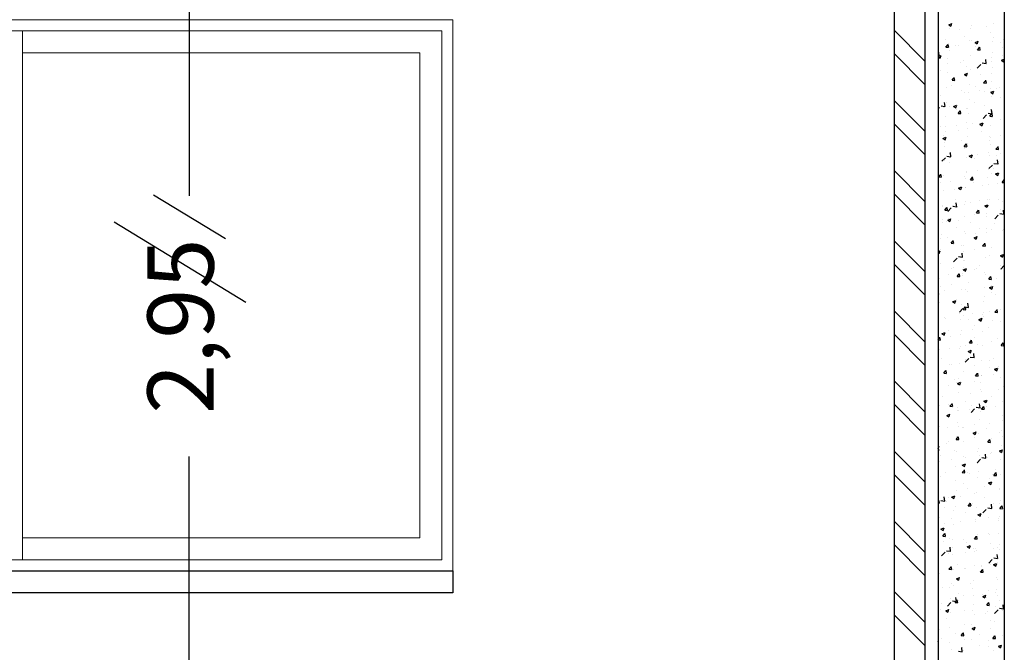
# Model space of a CAD drawing. Units: millimetres. Extents: x 822 to 3459, y 951 to 3162.
# Drawn here: x 3029 to 3031, y 1845 to 1846 of the extents above; entities that cross this region are included whole.
import ezdxf

# ---------------------------------------------------------------- set-up
doc = ezdxf.new("R2010")
doc.units = ezdxf.units.MM
for name, color, linetype in [('Dim-A-', 232, 'Continuous'), ('HATCH-A-', 8, 'Continuous'), ('Midmak B-A-', 213, 'Continuous'), ('Parapet-A-', 32, 'Continuous'), ('Wall - Ex-A-', 5, 'Continuous'), ('Wall - In-A-', 6, 'Continuous'), ('Window-A-', 161, 'Continuous')]:
    doc.layers.add(name, color=color, linetype=linetype)

msp = doc.modelspace()

# ---------------------------------------------------------------- linework, layer by layer
at = {"layer": 'Dim-A-'}
for p, q in [((3029.0029, 1846.9453), (3029.0029, 1845.766)), ((3029.0029, 1843.9953), (3029.0029, 1845.1747))]:
    msp.add_line(p, q, dxfattribs=at)
at = {"layer": 'HATCH-A-', "linetype": 'Continuous'}
for p, q in [((3030.7244, 1846.1542), (3030.7314, 1846.1568)), ((3030.7244, 1846.1542), (3030.7294, 1846.1508)), ((3030.7297, 1846.1508), (3030.7317, 1846.1569)), ((3030.7764, 1846.1517), (3030.7764, 1846.1517)), ((3030.8111, 1846.1509), (3030.8111, 1846.1509)), ((3030.8269, 1846.1581), (3030.8269, 1846.1581)), ((3030.6004, 1846.1416), (3030.6704, 1846.0716)), ((3030.7251, 1846.1447), (3030.7251, 1846.1447)), ((3030.7482, 1846.1426), (3030.7482, 1846.1426)), ((3030.7733, 1846.1459), (3030.7733, 1846.1459)), ((3030.8186, 1846.1367), (3030.8186, 1846.1367)), ((3030.7019, 1846.1167), (3030.7019, 1846.1167)), ((3030.7177, 1846.1216), (3030.7177, 1846.1216)), ((3030.718, 1846.1036), (3030.7229, 1846.1093)), ((3030.7243, 1846.1034), (3030.7231, 1846.1097)), ((3030.7239, 1846.1114), (3030.7239, 1846.1114)), ((3030.7388, 1846.1082), (3030.7388, 1846.1082)), ((3030.747, 1846.1065), (3030.747, 1846.1065)), ((3030.7603, 1846.1267), (3030.7603, 1846.1267)), ((3030.7711, 1846.1193), (3030.7711, 1846.1193)), ((3030.7752, 1846.1184), (3030.7752, 1846.1184)), ((3030.7841, 1846.1139), (3030.7911, 1846.1166)), ((3030.7841, 1846.1139), (3030.7891, 1846.1105)), ((3030.7848, 1846.1114), (3030.7848, 1846.1114)), ((3030.7894, 1846.1106), (3030.7914, 1846.1166)), ((3030.7922, 1846.1059), (3030.7922, 1846.1059)), ((3030.8245, 1846.1171), (3030.8245, 1846.1171)), ((3030.8257, 1846.1248), (3030.8257, 1846.1248)), ((3030.8425, 1846.1147), (3030.8425, 1846.1147)), ((3030.848, 1846.1198), (3030.848, 1846.1198)), ((3030.6004, 1846.0886), (3030.6704, 1846.0186)), ((3030.7004, 1846.0818), (3030.7071, 1846.0843)), ((3030.7004, 1846.0832), (3030.7027, 1846.0828)), ((3030.7028, 1846.0826), (3030.7017, 1846.0921)), ((3030.7054, 1846.0783), (3030.7074, 1846.0844)), ((3030.718, 1846.1036), (3030.724, 1846.1031)), ((3030.7219, 1846.1032), (3030.7219, 1846.1032)), ((3030.7259, 1846.0947), (3030.7259, 1846.0947)), ((3030.774, 1846.0851), (3030.774, 1846.0851)), ((3030.7842, 1846.1047), (3030.7842, 1846.1047)), ((3030.7898, 1846.0973), (3030.7946, 1846.1031)), ((3030.7898, 1846.0973), (3030.7957, 1846.0968)), ((3030.796, 1846.0971), (3030.7948, 1846.1034)), ((3030.8245, 1846.0915), (3030.8245, 1846.0915)), ((3030.8456, 1846.1036), (3030.8456, 1846.1036)), ((3030.8467, 1846.0836), (3030.8467, 1846.0836)), ((3030.7004, 1846.0814), (3030.7051, 1846.0783)), ((3030.7206, 1846.067), (3030.7206, 1846.067)), ((3030.7227, 1846.0781), (3030.7227, 1846.0781)), ((3030.7512, 1846.0685), (3030.7512, 1846.0685)), ((3030.7585, 1846.072), (3030.7585, 1846.072)), ((3030.7892, 1846.0558), (3030.797, 1846.0639)), ((3030.8005, 1846.0676), (3030.8094, 1846.0663)), ((3030.8046, 1846.0662), (3030.8046, 1846.0662)), ((3030.8096, 1846.066), (3030.8085, 1846.0755)), ((3030.8217, 1846.0803), (3030.8217, 1846.0803)), ((3030.8224, 1846.0697), (3030.8224, 1846.0697)), ((3030.8438, 1846.0736), (3030.8504, 1846.0762)), ((3030.8438, 1846.0736), (3030.8488, 1846.0703)), ((3030.8491, 1846.0703), (3030.8504, 1846.0743)), ((3030.7058, 1846.0497), (3030.7058, 1846.0497)), ((3030.7214, 1846.0448), (3030.7214, 1846.0448)), ((3030.7598, 1846.0414), (3030.7668, 1846.0441)), ((3030.7598, 1846.0414), (3030.7647, 1846.038)), ((3030.7641, 1846.0597), (3030.7641, 1846.0597)), ((3030.765, 1846.0381), (3030.7671, 1846.0441)), ((3030.7728, 1846.0518), (3030.7728, 1846.0518)), ((3030.7954, 1846.0409), (3030.7954, 1846.0409)), ((3030.8204, 1846.0442), (3030.8204, 1846.0442)), ((3030.8233, 1846.0582), (3030.8233, 1846.0582)), ((3030.7317, 1846.0174), (3030.7317, 1846.0174)), ((3030.7319, 1846.0284), (3030.7367, 1846.0341)), ((3030.7319, 1846.0284), (3030.7379, 1846.0278)), ((3030.7322, 1846.0326), (3030.7322, 1846.0326)), ((3030.7381, 1846.0282), (3030.737, 1846.0345)), ((3030.7716, 1846.0185), (3030.7716, 1846.0185)), ((3030.8036, 1846.0221), (3030.8085, 1846.0278)), ((3030.8036, 1846.0221), (3030.8096, 1846.0216)), ((3030.8099, 1846.0219), (3030.8087, 1846.0282)), ((3030.8221, 1846.0249), (3030.8221, 1846.0249)), ((3030.7202, 1846.0115), (3030.7202, 1846.0115)), ((3030.7528, 1846.004), (3030.7528, 1846.004)), ((3030.76, 1846), (3030.76, 1846)), ((3030.7691, 1846.0014), (3030.7691, 1846.0014)), ((3030.7851, 1846.0151), (3030.7851, 1846.0151)), ((3030.7941, 1846.0047), (3030.7941, 1846.0047)), ((3030.8062, 1846.0017), (3030.8062, 1846.0017)), ((3030.8183, 1846.0101), (3030.8183, 1846.0101)), ((3030.8195, 1846.0011), (3030.8265, 1846.0038)), ((3030.8195, 1846.0011), (3030.8244, 1845.9978)), ((3030.8247, 1845.9978), (3030.8268, 1846.0038)), ((3030.832, 1846.0097), (3030.832, 1846.0097)), ((3030.8385, 1846.0129), (3030.8385, 1846.0129)), ((3030.6004, 1845.9825), (3030.6704, 1845.9125)), ((3030.7016, 1845.99), (3030.7016, 1845.99)), ((3030.7059, 1845.9931), (3030.7059, 1845.9931)), ((3030.7161, 1845.9686), (3030.715, 1845.9781)), ((3030.719, 1845.9782), (3030.719, 1845.9782)), ((3030.7354, 1845.9689), (3030.7424, 1845.9716)), ((3030.7407, 1845.9655), (3030.7427, 1845.9716)), ((3030.7704, 1845.9853), (3030.7704, 1845.9853)), ((3030.7839, 1845.9781), (3030.7839, 1845.9781)), ((3030.8209, 1845.9917), (3030.8209, 1845.9917)), ((3030.8422, 1845.9881), (3030.8422, 1845.9881)), ((3030.7004, 1845.9632), (3030.7035, 1845.9665)), ((3030.707, 1845.9702), (3030.7159, 1845.9688)), ((3030.7118, 1845.9666), (3030.7118, 1845.9666)), ((3030.7256, 1845.9681), (3030.7256, 1845.9681)), ((3030.7354, 1845.9689), (3030.7404, 1845.9655)), ((3030.7428, 1845.962), (3030.7428, 1845.962)), ((3030.7458, 1845.9531), (3030.7506, 1845.9589)), ((3030.7458, 1845.9531), (3030.7518, 1845.9526)), ((3030.752, 1845.953), (3030.7509, 1845.9592)), ((3030.7652, 1845.9643), (3030.7652, 1845.9643)), ((3030.7678, 1845.9653), (3030.7678, 1845.9653)), ((3030.7691, 1845.952), (3030.7691, 1845.952)), ((3030.8025, 1845.9418), (3030.8103, 1845.9499)), ((3030.8057, 1845.9703), (3030.8057, 1845.9703)), ((3030.8138, 1845.9537), (3030.8227, 1845.9523)), ((3030.8175, 1845.9469), (3030.8223, 1845.9526)), ((3030.8186, 1845.9621), (3030.8186, 1845.9621)), ((3030.8197, 1845.9584), (3030.8197, 1845.9584)), ((3030.8228, 1845.9521), (3030.8217, 1845.9616)), ((3030.8237, 1845.9467), (3030.8226, 1845.953)), ((3030.6004, 1845.9295), (3030.6704, 1845.8595)), ((3030.7178, 1845.9449), (3030.7178, 1845.9449)), ((3030.7638, 1845.9331), (3030.7638, 1845.9331)), ((3030.7794, 1845.9308), (3030.7794, 1845.9308)), ((3030.7951, 1845.9286), (3030.8021, 1845.9313)), ((3030.7951, 1845.9286), (3030.8001, 1845.9252)), ((3030.8004, 1845.9253), (3030.8024, 1845.9313)), ((3030.8175, 1845.9469), (3030.8235, 1845.9463)), ((3030.8221, 1845.9431), (3030.8221, 1845.9431)), ((3030.8425, 1845.9391), (3030.8425, 1845.9391)), ((3030.7055, 1845.9231), (3030.7055, 1845.9231)), ((3030.7164, 1845.9226), (3030.7164, 1845.9226)), ((3030.7166, 1845.9116), (3030.7166, 1845.9116)), ((3030.7415, 1845.9258), (3030.7415, 1845.9258)), ((3030.7457, 1845.9132), (3030.7457, 1845.9132)), ((3030.7679, 1845.9187), (3030.7679, 1845.9187)), ((3030.7991, 1845.911), (3030.7991, 1845.911)), ((3030.8184, 1845.9251), (3030.8184, 1845.9251)), ((3030.7111, 1845.8964), (3030.7181, 1845.899)), ((3030.7111, 1845.8964), (3030.7161, 1845.893)), ((3030.7134, 1845.902), (3030.7134, 1845.902)), ((3030.7152, 1845.8864), (3030.7152, 1845.8864)), ((3030.7164, 1845.893), (3030.7184, 1845.8991)), ((3030.753, 1845.8914), (3030.753, 1845.8914)), ((3030.7597, 1845.8779), (3030.7645, 1845.8837)), ((3030.7659, 1845.8778), (3030.7647, 1845.884)), ((3030.7667, 1845.8854), (3030.7667, 1845.8854)), ((3030.7668, 1845.8998), (3030.7668, 1845.8998)), ((3030.8162, 1845.8997), (3030.8162, 1845.8997)), ((3030.8172, 1845.8918), (3030.8172, 1845.8918)), ((3030.818, 1845.8834), (3030.818, 1845.8834)), ((3030.8202, 1845.8975), (3030.8202, 1845.8975)), ((3030.8412, 1845.903), (3030.8412, 1845.903)), ((3030.7013, 1845.8634), (3030.7013, 1845.8634)), ((3030.7154, 1845.8783), (3030.7154, 1845.8783)), ((3030.7258, 1845.8624), (3030.7258, 1845.8624)), ((3030.7294, 1845.8547), (3030.7283, 1845.8642)), ((3030.7597, 1845.8779), (3030.7656, 1845.8774)), ((3030.7597, 1845.8734), (3030.7597, 1845.8734)), ((3030.7792, 1845.8601), (3030.7792, 1845.8601)), ((3030.7899, 1845.8603), (3030.7899, 1845.8603)), ((3030.8149, 1845.8636), (3030.8149, 1845.8636)), ((3030.8314, 1845.8717), (3030.8362, 1845.8774)), ((3030.8314, 1845.8716), (3030.8374, 1845.8711)), ((3030.8376, 1845.8715), (3030.8365, 1845.8777)), ((3030.8419, 1845.8615), (3030.8419, 1845.8615)), ((3030.709, 1845.8444), (3030.7168, 1845.8525)), ((3030.7141, 1845.8451), (3030.7141, 1845.8451)), ((3030.7203, 1845.8563), (3030.7292, 1845.8549)), ((3030.7253, 1845.8415), (3030.7253, 1845.8415)), ((3030.7267, 1845.852), (3030.7267, 1845.852)), ((3030.7655, 1845.8521), (3030.7655, 1845.8521)), ((3030.7708, 1845.8561), (3030.7778, 1845.8588)), ((3030.7708, 1845.8561), (3030.7758, 1845.8527)), ((3030.7761, 1845.8528), (3030.7781, 1845.8588)), ((3030.7836, 1845.8515), (3030.7836, 1845.8515)), ((3030.816, 1845.8585), (3030.816, 1845.8585)), ((3030.827, 1845.8397), (3030.8359, 1845.8383)), ((3030.8326, 1845.8579), (3030.8326, 1845.8579)), ((3030.8361, 1845.8381), (3030.835, 1845.8476)), ((3030.6004, 1845.8234), (3030.6704, 1845.7534)), ((3030.7636, 1845.8208), (3030.7636, 1845.8208)), ((3030.7643, 1845.8188), (3030.7643, 1845.8188)), ((3030.7886, 1845.8241), (3030.7886, 1845.8241)), ((3030.8148, 1845.8252), (3030.8148, 1845.8252)), ((3030.8157, 1845.8279), (3030.8235, 1845.836)), ((3030.8218, 1845.8165), (3030.8218, 1845.8165)), ((3030.8265, 1845.8291), (3030.8265, 1845.8291)), ((3030.8305, 1845.8158), (3030.8375, 1845.8185)), ((3030.8305, 1845.8158), (3030.8355, 1845.8125)), ((3030.8358, 1845.8125), (3030.8378, 1845.8185)), ((3030.7004, 1845.8125), (3030.7004, 1845.8125)), ((3030.7018, 1845.809), (3030.7066, 1845.8147)), ((3030.7018, 1845.809), (3030.7078, 1845.8085)), ((3030.7052, 1845.7964), (3030.7052, 1845.7964)), ((3030.7064, 1845.8113), (3030.7064, 1845.8113)), ((3030.708, 1845.8088), (3030.7069, 1845.8151)), ((3030.7129, 1845.8118), (3030.7129, 1845.8118)), ((3030.7274, 1845.7979), (3030.7274, 1845.7979)), ((3030.7597, 1845.809), (3030.7597, 1845.809)), ((3030.7635, 1845.8065), (3030.7635, 1845.8065)), ((3030.7735, 1845.8027), (3030.7784, 1845.8085)), ((3030.7735, 1845.8027), (3030.7795, 1845.8022)), ((3030.7798, 1845.8025), (3030.7786, 1845.8088)), ((3030.7808, 1845.7956), (3030.7808, 1845.7956)), ((3030.8131, 1845.8068), (3030.8131, 1845.8068)), ((3030.8342, 1845.7933), (3030.8342, 1845.7933)), ((3030.8453, 1845.7964), (3030.8501, 1845.8022)), ((3030.8453, 1845.7964), (3030.8504, 1845.796)), ((3030.8504, 1845.8022), (3030.8503, 1845.8025)), ((3030.7117, 1845.7785), (3030.7117, 1845.7785)), ((3030.7373, 1845.7814), (3030.7373, 1845.7814)), ((3030.7465, 1845.7836), (3030.7535, 1845.7863)), ((3030.7465, 1845.7836), (3030.7514, 1845.7802)), ((3030.7517, 1845.7802), (3030.7538, 1845.7863)), ((3030.7623, 1845.7847), (3030.7623, 1845.7847)), ((3030.7631, 1845.7855), (3030.7631, 1845.7855)), ((3030.8002, 1845.7897), (3030.8002, 1845.7897)), ((3030.8136, 1845.7919), (3030.8136, 1845.7919)), ((3030.6004, 1845.7704), (3030.6704, 1845.7004)), ((3030.7398, 1845.7582), (3030.7398, 1845.7582)), ((3030.7426, 1845.7407), (3030.7415, 1845.7502)), ((3030.7618, 1845.7522), (3030.7618, 1845.7522)), ((3030.7739, 1845.7502), (3030.7739, 1845.7502)), ((3030.7932, 1845.7559), (3030.7932, 1845.7559)), ((3030.8124, 1845.7586), (3030.8124, 1845.7586)), ((3030.8177, 1845.7568), (3030.8177, 1845.7568)), ((3030.837, 1845.7585), (3030.837, 1845.7585)), ((3030.8466, 1845.7537), (3030.8466, 1845.7537)), ((3030.701, 1845.7368), (3030.701, 1845.7368)), ((3030.7105, 1845.7452), (3030.7105, 1845.7452)), ((3030.711, 1845.7419), (3030.711, 1845.7419)), ((3030.7157, 1845.7338), (3030.7205, 1845.7395)), ((3030.7157, 1845.7338), (3030.7217, 1845.7332)), ((3030.7219, 1845.7336), (3030.7208, 1845.7399)), ((3030.7223, 1845.7305), (3030.7301, 1845.7386)), ((3030.7336, 1845.7423), (3030.7424, 1845.7409)), ((3030.736, 1845.7452), (3030.736, 1845.7452)), ((3030.7594, 1845.7468), (3030.7594, 1845.7468)), ((3030.7874, 1845.7275), (3030.7922, 1845.7332)), ((3030.7874, 1845.7275), (3030.7934, 1845.727)), ((3030.7936, 1845.7273), (3030.7925, 1845.7336)), ((3030.8062, 1845.7433), (3030.8132, 1845.746)), ((3030.8062, 1845.7433), (3030.8111, 1845.74)), ((3030.8114, 1845.74), (3030.8135, 1845.746)), ((3030.8416, 1845.7348), (3030.8416, 1845.7348)), ((3030.8493, 1845.7242), (3030.8482, 1845.7336)), ((3030.7093, 1845.7119), (3030.7093, 1845.7119)), ((3030.7097, 1845.7058), (3030.7097, 1845.7058)), ((3030.7204, 1845.7071), (3030.7204, 1845.7071)), ((3030.7221, 1845.7111), (3030.7291, 1845.7138)), ((3030.7221, 1845.7111), (3030.7271, 1845.7077)), ((3030.725, 1845.7148), (3030.725, 1845.7148)), ((3030.7274, 1845.7077), (3030.7294, 1845.7138)), ((3030.7476, 1845.7108), (3030.7476, 1845.7108)), ((3030.7606, 1845.7189), (3030.7606, 1845.7189)), ((3030.7738, 1845.7048), (3030.7738, 1845.7048)), ((3030.7833, 1845.7248), (3030.7833, 1845.7248)), ((3030.8107, 1845.7191), (3030.8107, 1845.7191)), ((3030.8111, 1845.7253), (3030.8111, 1845.7253)), ((3030.829, 1845.7139), (3030.8368, 1845.722)), ((3030.8358, 1845.7224), (3030.8358, 1845.7224)), ((3030.8403, 1845.7257), (3030.8492, 1845.7244)), ((3030.7415, 1845.6937), (3030.7415, 1845.6937)), ((3030.7594, 1845.6857), (3030.7594, 1845.6857)), ((3030.7948, 1845.6914), (3030.7948, 1845.6914)), ((3030.8095, 1845.683), (3030.8095, 1845.683)), ((3030.8099, 1845.6921), (3030.8099, 1845.6921)), ((3030.8215, 1845.6898), (3030.8215, 1845.6898)), ((3030.8271, 1845.7026), (3030.8271, 1845.7026)), ((3030.8473, 1845.6879), (3030.8473, 1845.6879)), ((3030.8482, 1845.6892), (3030.8482, 1845.6892)), ((3030.6004, 1845.6643), (3030.6704, 1845.5943)), ((3030.7049, 1845.6698), (3030.7049, 1845.6698)), ((3030.7081, 1845.6786), (3030.7081, 1845.6786)), ((3030.7213, 1845.6713), (3030.7213, 1845.6713)), ((3030.7296, 1845.6585), (3030.7344, 1845.6643)), ((3030.7358, 1845.6584), (3030.7346, 1845.6646)), ((3030.7632, 1845.6798), (3030.7632, 1845.6798)), ((3030.7818, 1845.6708), (3030.7888, 1845.6735)), ((3030.7818, 1845.6708), (3030.7868, 1845.6674)), ((3030.7844, 1845.6797), (3030.7844, 1845.6797)), ((3030.7871, 1845.6675), (3030.7891, 1845.6735)), ((3030.7004, 1845.6395), (3030.7048, 1845.6412)), ((3030.7004, 1845.6368), (3030.7028, 1845.6352)), ((3030.7005, 1845.6563), (3030.7005, 1845.6563)), ((3030.7031, 1845.6352), (3030.7051, 1845.6413)), ((3030.7069, 1845.6453), (3030.7069, 1845.6453)), ((3030.7296, 1845.6585), (3030.7355, 1845.658)), ((3030.7539, 1845.654), (3030.7539, 1845.654)), ((3030.7581, 1845.6402), (3030.7581, 1845.6402)), ((3030.7582, 1845.6524), (3030.7582, 1845.6524)), ((3030.7831, 1845.6435), (3030.7831, 1845.6435)), ((3030.8013, 1845.6523), (3030.8061, 1845.658)), ((3030.8013, 1845.6523), (3030.8073, 1845.6517)), ((3030.8075, 1845.6521), (3030.8064, 1845.6584)), ((3030.8072, 1845.6518), (3030.8072, 1845.6518)), ((3030.8087, 1845.6588), (3030.8087, 1845.6588)), ((3030.821, 1845.6485), (3030.821, 1845.6485)), ((3030.7355, 1845.6165), (3030.7433, 1845.6246)), ((3030.7468, 1845.6283), (3030.7557, 1845.627)), ((3030.7559, 1845.6267), (3030.7548, 1845.6362)), ((3030.757, 1845.6191), (3030.757, 1845.6191)), ((3030.7591, 1845.6202), (3030.7591, 1845.6202)), ((3030.8075, 1845.6255), (3030.8075, 1845.6255)), ((3030.8174, 1845.6302), (3030.8174, 1845.6302)), ((3030.8415, 1845.6305), (3030.8485, 1845.6332)), ((3030.8415, 1845.6305), (3030.8465, 1845.6272)), ((3030.8468, 1845.6272), (3030.8488, 1845.6333)), ((3030.6004, 1845.6113), (3030.6704, 1845.5413)), ((3030.7008, 1845.6102), (3030.7008, 1845.6102)), ((3030.7056, 1845.612), (3030.7056, 1845.612)), ((3030.7318, 1845.6008), (3030.7318, 1845.6008)), ((3030.7344, 1845.6029), (3030.7344, 1845.6029)), ((3030.7568, 1845.6041), (3030.7568, 1845.6041)), ((3030.7575, 1845.5983), (3030.7645, 1845.601)), ((3030.7575, 1845.5983), (3030.7625, 1845.5949)), ((3030.7628, 1845.595), (3030.7648, 1845.601)), ((3030.783, 1845.5982), (3030.783, 1845.5982)), ((3030.7878, 1845.6007), (3030.7878, 1845.6007)), ((3030.7947, 1845.6091), (3030.7947, 1845.6091)), ((3030.8063, 1845.5922), (3030.8063, 1845.5922)), ((3030.8412, 1845.5984), (3030.8412, 1845.5984)), ((3030.8414, 1845.6082), (3030.8414, 1845.6082)), ((3030.8422, 1845.5999), (3030.85, 1845.6081)), ((3030.7021, 1845.5917), (3030.7021, 1845.5917)), ((3030.7044, 1845.5787), (3030.7044, 1845.5787)), ((3030.7247, 1845.5882), (3030.7247, 1845.5882)), ((3030.7434, 1845.5833), (3030.7483, 1845.5891)), ((3030.7434, 1845.5833), (3030.7494, 1845.5828)), ((3030.7497, 1845.5832), (3030.7485, 1845.5894)), ((3030.7555, 1845.5895), (3030.7555, 1845.5895)), ((3030.7558, 1845.5858), (3030.7558, 1845.5858)), ((3030.8089, 1845.5872), (3030.8089, 1845.5872)), ((3030.8152, 1845.5771), (3030.82, 1845.5828)), ((3030.8152, 1845.577), (3030.8211, 1845.5765)), ((3030.8214, 1845.5769), (3030.8202, 1845.5831)), ((3030.8316, 1845.5779), (3030.8316, 1845.5779)), ((3030.7055, 1845.5613), (3030.7055, 1845.5613)), ((3030.7145, 1845.5521), (3030.7145, 1845.5521)), ((3030.7305, 1845.5646), (3030.7305, 1845.5646)), ((3030.7545, 1845.5525), (3030.7545, 1845.5525)), ((3030.7629, 1845.5532), (3030.7629, 1845.5532)), ((3030.7679, 1845.5498), (3030.7679, 1845.5498)), ((3030.7684, 1845.5696), (3030.7684, 1845.5696)), ((3030.8051, 1845.5589), (3030.8051, 1845.5589)), ((3030.8172, 1845.558), (3030.8242, 1845.5607)), ((3030.8172, 1845.558), (3030.8222, 1845.5547)), ((3030.8212, 1845.5632), (3030.8212, 1845.5632)), ((3030.8213, 1845.5476), (3030.8213, 1845.5476)), ((3030.8225, 1845.5547), (3030.8245, 1845.5607)), ((3030.7032, 1845.5455), (3030.7032, 1845.5455)), ((3030.7042, 1845.5252), (3030.7042, 1845.5252)), ((3030.7046, 1845.5432), (3030.7046, 1845.5432)), ((3030.7332, 1845.5258), (3030.7402, 1845.5285)), ((3030.7332, 1845.5258), (3030.7381, 1845.5224)), ((3030.7384, 1845.5224), (3030.7405, 1845.5285)), ((3030.7421, 1845.5302), (3030.7421, 1845.5302)), ((3030.8038, 1845.5256), (3030.8038, 1845.5256)), ((3030.8053, 1845.5385), (3030.8053, 1845.5385)), ((3030.8303, 1845.5418), (3030.8303, 1845.5418)), ((3030.6004, 1845.5052), (3030.6704, 1845.4352)), ((3030.702, 1845.5122), (3030.702, 1845.5122)), ((3030.7488, 1845.5025), (3030.7566, 1845.5106)), ((3030.7533, 1845.5192), (3030.7533, 1845.5192)), ((3030.7573, 1845.5081), (3030.7621, 1845.5139)), ((3030.7573, 1845.5081), (3030.7633, 1845.5076)), ((3030.7601, 1845.5144), (3030.769, 1845.513)), ((3030.7635, 1845.5079), (3030.7624, 1845.5142)), ((3030.7691, 1845.5128), (3030.768, 1845.5223)), ((3030.8171, 1845.5035), (3030.8171, 1845.5035)), ((3030.829, 1845.5018), (3030.8339, 1845.5076)), ((3030.8353, 1845.5017), (3030.8341, 1845.5079)), ((3030.8419, 1845.5073), (3030.8419, 1845.5073)), ((3030.7005, 1845.4835), (3030.7005, 1845.4835)), ((3030.7158, 1845.4907), (3030.7158, 1845.4907)), ((3030.7161, 1845.4875), (3030.7161, 1845.4875)), ((3030.7484, 1845.4987), (3030.7484, 1845.4987)), ((3030.7521, 1845.4859), (3030.7521, 1845.4859)), ((3030.7588, 1845.4935), (3030.7588, 1845.4935)), ((3030.7695, 1845.4853), (3030.7695, 1845.4853)), ((3030.779, 1845.499), (3030.779, 1845.499)), ((3030.7929, 1845.4855), (3030.7999, 1845.4882)), ((3030.7929, 1845.4855), (3030.7978, 1845.4821)), ((3030.7981, 1845.4822), (3030.8002, 1845.4882)), ((3030.8018, 1845.4965), (3030.8018, 1845.4965)), ((3030.8026, 1845.4923), (3030.8026, 1845.4923)), ((3030.804, 1845.5023), (3030.804, 1845.5023)), ((3030.8229, 1845.483), (3030.8229, 1845.483)), ((3030.829, 1845.5018), (3030.835, 1845.5013)), ((3030.8411, 1845.4816), (3030.8411, 1845.4816)), ((3030.7008, 1845.4789), (3030.7008, 1845.4789)), ((3030.7244, 1845.4616), (3030.7244, 1845.4616)), ((3030.7526, 1845.4596), (3030.7526, 1845.4596)), ((3030.7777, 1845.4629), (3030.7777, 1845.4629)), ((3030.7827, 1845.4716), (3030.7827, 1845.4716)), ((3030.8014, 1845.459), (3030.8014, 1845.459)), ((3030.8156, 1845.4679), (3030.8156, 1845.4679)), ((3030.6004, 1845.4522), (3030.6704, 1845.3822)), ((3030.7004, 1845.4403), (3030.7043, 1845.4449)), ((3030.7004, 1845.4391), (3030.7054, 1845.4386)), ((3030.7057, 1845.439), (3030.7045, 1845.4453)), ((3030.7088, 1845.4533), (3030.7158, 1845.4559)), ((3030.7088, 1845.4533), (3030.7138, 1845.4499)), ((3030.7141, 1845.4499), (3030.7161, 1845.456)), ((3030.7285, 1845.4479), (3030.7285, 1845.4479)), ((3030.7509, 1845.4526), (3030.7509, 1845.4526)), ((3030.7712, 1845.4329), (3030.776, 1845.4386)), ((3030.7774, 1845.4327), (3030.7763, 1845.439)), ((3030.7819, 1845.4456), (3030.7819, 1845.4456)), ((3030.8209, 1845.4366), (3030.8209, 1845.4366)), ((3030.8353, 1845.4434), (3030.8353, 1845.4434)), ((3030.7043, 1845.4166), (3030.7043, 1845.4166)), ((3030.7263, 1845.4202), (3030.7263, 1845.4202)), ((3030.7497, 1845.4193), (3030.7497, 1845.4193)), ((3030.7514, 1845.4235), (3030.7514, 1845.4235)), ((3030.7626, 1845.4266), (3030.7626, 1845.4266)), ((3030.7685, 1845.413), (3030.7755, 1845.4157)), ((3030.7712, 1845.4329), (3030.7772, 1845.4324)), ((3030.7738, 1845.4097), (3030.7758, 1845.4157)), ((3030.7892, 1845.4284), (3030.7892, 1845.4284)), ((3030.8002, 1845.4257), (3030.8002, 1845.4257)), ((3030.8429, 1845.4266), (3030.8477, 1845.4324)), ((3030.8429, 1845.4266), (3030.8489, 1845.4261)), ((3030.8491, 1845.4264), (3030.848, 1845.4327)), ((3030.709, 1845.3968), (3030.709, 1845.3968)), ((3030.762, 1845.3886), (3030.7698, 1845.3967)), ((3030.7624, 1845.3945), (3030.7624, 1845.3945)), ((3030.7685, 1845.413), (3030.7735, 1845.4096)), ((3030.7733, 1845.4004), (3030.7822, 1845.399)), ((3030.7824, 1845.3988), (3030.7813, 1845.4083)), ((3030.799, 1845.3925), (3030.799, 1845.3925)), ((3030.8158, 1845.3923), (3030.8158, 1845.3923)), ((3030.8261, 1845.3973), (3030.8261, 1845.3973)), ((3030.7133, 1845.3639), (3030.7182, 1845.3697)), ((3030.7196, 1845.3638), (3030.7184, 1845.37)), ((3030.7251, 1845.384), (3030.7251, 1845.384)), ((3030.7301, 1845.3834), (3030.7301, 1845.3834)), ((3030.7485, 1845.386), (3030.7485, 1845.386)), ((3030.7629, 1845.389), (3030.7629, 1845.389)), ((3030.7835, 1845.3811), (3030.7835, 1845.3811)), ((3030.8168, 1845.3769), (3030.8168, 1845.3769)), ((3030.8282, 1845.3727), (3030.8352, 1845.3754)), ((3030.8282, 1845.3727), (3030.8332, 1845.3694)), ((3030.8335, 1845.3694), (3030.8355, 1845.3754)), ((3030.8369, 1845.3789), (3030.8369, 1845.3789)), ((3030.7133, 1845.3639), (3030.7193, 1845.3634)), ((3030.7366, 1845.3496), (3030.7366, 1845.3496)), ((3030.7473, 1845.3528), (3030.7473, 1845.3528)), ((3030.7585, 1845.3669), (3030.7585, 1845.3669)), ((3030.7851, 1845.3577), (3030.7899, 1845.3634)), ((3030.7851, 1845.3577), (3030.791, 1845.3571)), ((3030.7913, 1845.3575), (3030.7901, 1845.3638)), ((3030.7978, 1845.3592), (3030.7978, 1845.3592)), ((3030.7998, 1845.3579), (3030.7998, 1845.3579)), ((3030.8248, 1845.3612), (3030.8248, 1845.3612)), ((3030.8408, 1845.355), (3030.8408, 1845.355)), ((3030.8497, 1845.3667), (3030.8497, 1845.3667)), ((3030.6004, 1845.3461), (3030.6704, 1845.2761)), ((3030.7241, 1845.3349), (3030.7241, 1845.3349)), ((3030.7425, 1845.3437), (3030.7425, 1845.3437)), ((3030.7442, 1845.3405), (3030.7512, 1845.3432)), ((3030.7442, 1845.3405), (3030.7492, 1845.3371)), ((3030.7495, 1845.3372), (3030.7515, 1845.3432)), ((3030.7824, 1845.3449), (3030.7824, 1845.3449)), ((3030.7959, 1845.3415), (3030.7959, 1845.3415)), ((3030.7965, 1845.3259), (3030.7965, 1845.3259)), ((3030.8364, 1845.3267), (3030.8364, 1845.3267)), ((3030.8485, 1845.3334), (3030.8485, 1845.3334)), ((3030.8493, 1845.3392), (3030.8493, 1845.3392)), ((3030.7103, 1845.3101), (3030.7103, 1845.3101)), ((3030.746, 1845.3195), (3030.746, 1845.3195)), ((3030.7735, 1845.3184), (3030.7735, 1845.3184)), ((3030.7985, 1845.3217), (3030.7985, 1845.3217)), ((3030.8039, 1845.3002), (3030.8109, 1845.3029)), ((3030.8092, 1845.2969), (3030.8112, 1845.3029)), ((3030.8206, 1845.31), (3030.8206, 1845.31)), ((3030.6004, 1845.2931), (3030.6704, 1845.2231)), ((3030.704, 1845.2899), (3030.704, 1845.2899)), ((3030.723, 1845.2926), (3030.723, 1845.2926)), ((3030.7272, 1845.2887), (3030.732, 1845.2945)), ((3030.7272, 1845.2887), (3030.7332, 1845.2882)), ((3030.7334, 1845.2886), (3030.7323, 1845.2948)), ((3030.7448, 1845.2862), (3030.7448, 1845.2862)), ((3030.7623, 1845.2999), (3030.7623, 1845.2999)), ((3030.7722, 1845.2823), (3030.7722, 1845.2823)), ((3030.7753, 1845.2746), (3030.7831, 1845.2827)), ((3030.7764, 1845.2904), (3030.7764, 1845.2904)), ((3030.7866, 1845.2864), (3030.7955, 1845.2851)), ((3030.7957, 1845.2848), (3030.7945, 1845.2943)), ((3030.7953, 1845.2926), (3030.7953, 1845.2926)), ((3030.7989, 1845.2824), (3030.8038, 1845.2882)), ((3030.7989, 1845.2824), (3030.8049, 1845.2819)), ((3030.8039, 1845.3002), (3030.8089, 1845.2969)), ((3030.8052, 1845.2823), (3030.804, 1845.2885)), ((3030.8101, 1845.2873), (3030.8101, 1845.2873)), ((3030.8298, 1845.2881), (3030.8298, 1845.2881)), ((3030.8473, 1845.3001), (3030.8473, 1845.3001)), ((3030.7199, 1845.268), (3030.7269, 1845.2707)), ((3030.7199, 1845.268), (3030.7248, 1845.2646)), ((3030.7251, 1845.2646), (3030.7272, 1845.2707)), ((3030.7441, 1845.2792), (3030.7441, 1845.2792)), ((3030.7472, 1845.279), (3030.7472, 1845.279)), ((3030.7941, 1845.2593), (3030.7941, 1845.2593)), ((3030.7975, 1845.2769), (3030.7975, 1845.2769)), ((3030.8461, 1845.2668), (3030.8461, 1845.2668)), ((3030.7032, 1845.2418), (3030.7032, 1845.2418)), ((3030.7209, 1845.2396), (3030.7209, 1845.2396)), ((3030.7436, 1845.2529), (3030.7436, 1845.2529)), ((3030.7459, 1845.2429), (3030.7459, 1845.2429)), ((3030.7565, 1845.2395), (3030.7565, 1845.2395)), ((3030.7582, 1845.2403), (3030.7582, 1845.2403)), ((3030.7838, 1845.2478), (3030.7838, 1845.2478)), ((3030.8099, 1845.2373), (3030.8099, 1845.2373)), ((3030.8165, 1845.2503), (3030.8165, 1845.2503)), ((3030.8469, 1845.2562), (3030.8469, 1845.2562)), ((3030.7411, 1845.2135), (3030.7459, 1845.2193)), ((3030.7411, 1845.2135), (3030.7471, 1845.213)), ((3030.7424, 1845.2196), (3030.7424, 1845.2196)), ((3030.7473, 1845.2133), (3030.7462, 1845.2196)), ((3030.7795, 1845.2277), (3030.7845, 1845.2243)), ((3030.7796, 1845.2277), (3030.7866, 1845.2304)), ((3030.7822, 1845.2183), (3030.7822, 1845.2183)), ((3030.7848, 1845.2244), (3030.7868, 1845.2304)), ((3030.7929, 1845.226), (3030.7929, 1845.226)), ((3030.8128, 1845.2072), (3030.8176, 1845.213)), ((3030.819, 1845.2071), (3030.8179, 1845.2133)), ((3030.8206, 1845.2167), (3030.8206, 1845.2167)), ((3030.8405, 1845.2283), (3030.8405, 1845.2283)), ((3030.8448, 1845.2335), (3030.8448, 1845.2335)), ((3030.8457, 1845.22), (3030.8457, 1845.22)), ((3030.7004, 1845.1973), (3030.7025, 1845.1981)), ((3030.7004, 1845.1922), (3030.7005, 1845.1921)), ((3030.7008, 1845.1921), (3030.7028, 1845.1982)), ((3030.7022, 1845.1874), (3030.7011, 1845.1969)), ((3030.7196, 1845.2034), (3030.7196, 1845.2034)), ((3030.7238, 1845.2083), (3030.7238, 1845.2083)), ((3030.7575, 1845.2084), (3030.7575, 1845.2084)), ((3030.7917, 1845.1927), (3030.7917, 1845.1927)), ((3030.8128, 1845.2072), (3030.8188, 1845.2067)), ((3030.8436, 1845.2002), (3030.8436, 1845.2002)), ((3030.6004, 1845.187), (3030.6704, 1845.117)), ((3030.7004, 1845.1879), (3030.702, 1845.1877)), ((3030.7048, 1845.1772), (3030.7048, 1845.1772)), ((3030.7312, 1845.169), (3030.7312, 1845.169)), ((3030.7371, 1845.1884), (3030.7371, 1845.1884)), ((3030.7412, 1845.1863), (3030.7412, 1845.1863)), ((3030.7581, 1845.175), (3030.7581, 1845.175)), ((3030.762, 1845.1733), (3030.762, 1845.1733)), ((3030.7886, 1845.1606), (3030.7963, 1845.1688)), ((3030.7904, 1845.1862), (3030.7904, 1845.1862)), ((3030.7943, 1845.1773), (3030.7943, 1845.1773)), ((3030.7998, 1845.1725), (3030.8087, 1845.1711)), ((3030.8089, 1845.1709), (3030.8078, 1845.1804)), ((3030.8115, 1845.1727), (3030.8115, 1845.1727)), ((3030.8193, 1845.1806), (3030.8193, 1845.1806)), ((3030.8203, 1845.1833), (3030.8203, 1845.1833)), ((3030.8392, 1845.1874), (3030.8462, 1845.1901)), ((3030.8392, 1845.1874), (3030.8442, 1845.1841)), ((3030.8438, 1845.1839), (3030.8438, 1845.1839)), ((3030.8445, 1845.1841), (3030.8465, 1845.1902)), ((3030.7037, 1845.1633), (3030.7037, 1845.1633)), ((3030.74, 1845.153), (3030.74, 1845.153)), ((3030.7552, 1845.1552), (3030.7622, 1845.1579)), ((3030.7552, 1845.1552), (3030.7602, 1845.1518)), ((3030.7605, 1845.1519), (3030.7625, 1845.1579)), ((3030.7905, 1845.1594), (3030.7905, 1845.1594)), ((3030.8309, 1845.1461), (3030.8309, 1845.1461)), ((3030.8424, 1845.1669), (3030.8424, 1845.1669)), ((3030.6004, 1845.134), (3030.6704, 1845.064)), ((3030.7048, 1845.1295), (3030.7048, 1845.1295)), ((3030.7172, 1845.1376), (3030.7172, 1845.1376)), ((3030.755, 1845.1383), (3030.7598, 1845.144)), ((3030.755, 1845.1383), (3030.7609, 1845.1378)), ((3030.7612, 1845.1381), (3030.76, 1845.1444)), ((3030.768, 1845.1378), (3030.768, 1845.1378)), ((3030.7705, 1845.1353), (3030.7705, 1845.1353)), ((3030.7893, 1845.1261), (3030.7893, 1845.1261)), ((3030.793, 1845.1411), (3030.793, 1845.1411)), ((3030.8162, 1845.1237), (3030.8162, 1845.1237)), ((3030.8239, 1845.1331), (3030.8239, 1845.1331)), ((3030.8267, 1845.132), (3030.8315, 1845.1378)), ((3030.8267, 1845.132), (3030.8327, 1845.1315)), ((3030.8329, 1845.1318), (3030.8318, 1845.1381)), ((3030.8412, 1845.1336), (3030.8412, 1845.1336)), ((3030.7387, 1845.1197), (3030.7387, 1845.1197)), ((3030.7579, 1845.1136), (3030.7579, 1845.1136)), ((3030.7667, 1845.1017), (3030.7667, 1845.1017)), ((3030.8046, 1845.1067), (3030.8046, 1845.1067)), ((3030.8149, 1845.1149), (3030.8219, 1845.1176)), ((3030.8149, 1845.1149), (3030.8199, 1845.1116)), ((3030.8202, 1845.1116), (3030.8222, 1845.1176)), ((3030.8402, 1845.1017), (3030.8402, 1845.1017)), ((3030.7154, 1845.0735), (3030.7143, 1845.083)), ((3030.7235, 1845.0817), (3030.7235, 1845.0817)), ((3030.7309, 1845.0827), (3030.7379, 1845.0854)), ((3030.7309, 1845.0827), (3030.7359, 1845.0793)), ((3030.7362, 1845.0793), (3030.7382, 1845.0854)), ((3030.7375, 1845.0864), (3030.7375, 1845.0864)), ((3030.7417, 1845.0984), (3030.7417, 1845.0984)), ((3030.7511, 1845.0842), (3030.7511, 1845.0842)), ((3030.7819, 1845.0917), (3030.7819, 1845.0917)), ((3030.788, 1845.0928), (3030.788, 1845.0928)), ((3030.8045, 1845.082), (3030.8045, 1845.082)), ((3030.84, 1845.1003), (3030.84, 1845.1003)), ((3030.7004, 1845.0733), (3030.7019, 1845.0751)), ((3030.7004, 1845.0687), (3030.7029, 1845.0713)), ((3030.7004, 1845.069), (3030.7031, 1845.0688)), ((3030.7033, 1845.0692), (3030.7022, 1845.0754)), ((3030.7064, 1845.0751), (3030.7153, 1845.0737)), ((3030.7154, 1845.0589), (3030.7154, 1845.0589)), ((3030.7188, 1845.0731), (3030.7188, 1845.0731)), ((3030.7404, 1845.0622), (3030.7404, 1845.0622)), ((3030.7688, 1845.0631), (3030.7737, 1845.0688)), ((3030.7688, 1845.0631), (3030.7748, 1845.0625)), ((3030.7722, 1845.0708), (3030.7722, 1845.0708)), ((3030.7751, 1845.0629), (3030.7739, 1845.0692)), ((3030.7783, 1845.0672), (3030.7783, 1845.0672)), ((3030.7868, 1845.0596), (3030.7868, 1845.0596)), ((3030.8131, 1845.0585), (3030.822, 1845.0571)), ((3030.82, 1845.0567), (3030.82, 1845.0567)), ((3030.8222, 1845.0569), (3030.8211, 1845.0664)), ((3030.8255, 1845.0685), (3030.8255, 1845.0685)), ((3030.8388, 1845.0671), (3030.8388, 1845.0671)), ((3030.8406, 1845.0568), (3030.8454, 1845.0625)), ((3030.8406, 1845.0568), (3030.8465, 1845.0563)), ((3030.8415, 1845.0755), (3030.8415, 1845.0755)), ((3030.8468, 1845.0566), (3030.8456, 1845.0629)), ((3030.7034, 1845.0367), (3030.7034, 1845.0367)), ((3030.7363, 1845.0532), (3030.7363, 1845.0532)), ((3030.7617, 1845.0467), (3030.7617, 1845.0467)), ((3030.7906, 1845.0424), (3030.7976, 1845.0451)), ((3030.7906, 1845.0424), (3030.7955, 1845.0391)), ((3030.7958, 1845.0391), (3030.7979, 1845.0451)), ((3030.8018, 1845.0467), (3030.8096, 1845.0548)), ((3030.8151, 1845.0361), (3030.8151, 1845.0361)), ((3030.8402, 1845.0394), (3030.8402, 1845.0394)), ((3030.6004, 1845.0279), (3030.6704, 1844.9579)), ((3030.7066, 1845.0102), (3030.7136, 1845.0128)), ((3030.7118, 1845.0068), (3030.7139, 1845.0129)), ((3030.7141, 1845.0228), (3030.7141, 1845.0228)), ((3030.7312, 1845.0334), (3030.7312, 1845.0334)), ((3030.7351, 1845.0199), (3030.7351, 1845.0199)), ((3030.752, 1845.0278), (3030.752, 1845.0278)), ((3030.7846, 1845.0312), (3030.7846, 1845.0312)), ((3030.7856, 1845.0263), (3030.7856, 1845.0263)), ((3030.8375, 1845.0338), (3030.8375, 1845.0338)), ((3030.8379, 1845.0289), (3030.8379, 1845.0289)), ((3030.7066, 1845.0102), (3030.7115, 1845.0068)), ((3030.711, 1844.9941), (3030.7158, 1844.9999)), ((3030.711, 1844.9941), (3030.717, 1844.9936)), ((3030.7172, 1844.994), (3030.7161, 1845.0002)), ((3030.7827, 1844.9878), (3030.7875, 1844.9936)), ((3030.7844, 1844.993), (3030.7844, 1844.993)), ((3030.7889, 1844.9877), (3030.7878, 1844.9939)), ((3030.7888, 1844.9967), (3030.7888, 1844.9967)), ((3030.8139, 1845), (3030.8139, 1845)), ((3030.8159, 1844.997), (3030.8159, 1844.997)), ((3030.8363, 1845.0005), (3030.8363, 1845.0005)), ((3030.8503, 1845.0021), (3030.8504, 1845.0022)), ((3030.8503, 1845.0021), (3030.8504, 1845.0021)), ((3030.6004, 1844.9749), (3030.6704, 1844.9049)), ((3030.7117, 1844.9823), (3030.7117, 1844.9823)), ((3030.7257, 1844.9883), (3030.7257, 1844.9883)), ((3030.7287, 1844.9595), (3030.7276, 1844.969)), ((3030.7328, 1844.9689), (3030.7328, 1844.9689)), ((3030.7339, 1844.9866), (3030.7339, 1844.9866)), ((3030.7576, 1844.987), (3030.7576, 1844.987)), ((3030.7651, 1844.9801), (3030.7651, 1844.9801)), ((3030.7662, 1844.9699), (3030.7712, 1844.9665)), ((3030.7663, 1844.9699), (3030.7733, 1844.9726)), ((3030.7715, 1844.9666), (3030.7735, 1844.9726)), ((3030.7827, 1844.9878), (3030.7887, 1844.9873)), ((3030.8185, 1844.9778), (3030.8185, 1844.9778)), ((3030.8351, 1844.9672), (3030.8351, 1844.9672)), ((3030.8399, 1844.9751), (3030.8399, 1844.9751)), ((3030.7083, 1844.9493), (3030.7161, 1844.9574)), ((3030.7196, 1844.9611), (3030.7285, 1844.9597)), ((3030.7232, 1844.955), (3030.7232, 1844.955)), ((3030.7327, 1844.9533), (3030.7327, 1844.9533)), ((3030.7625, 1844.9572), (3030.7625, 1844.9572)), ((3030.7816, 1844.9651), (3030.7816, 1844.9651)), ((3030.7832, 1844.9597), (3030.7832, 1844.9597)), ((3030.7862, 1844.9666), (3030.7862, 1844.9666)), ((3030.7876, 1844.9605), (3030.7876, 1844.9605)), ((3030.8254, 1844.9655), (3030.8254, 1844.9655)), ((3030.8354, 1844.943), (3030.8343, 1844.9525)), ((3030.8396, 1844.9644), (3030.8396, 1844.9644)), ((3030.7249, 1844.9189), (3030.7297, 1844.9246)), ((3030.7311, 1844.9187), (3030.7299, 1844.925)), ((3030.7452, 1844.9292), (3030.7452, 1844.9292)), ((3030.782, 1844.9264), (3030.782, 1844.9264)), ((3030.7986, 1844.927), (3030.7986, 1844.927)), ((3030.7991, 1844.9261), (3030.7991, 1844.9261)), ((3030.8151, 1844.9327), (3030.8229, 1844.9408)), ((3030.8198, 1844.9301), (3030.8198, 1844.9301)), ((3030.8259, 1844.9296), (3030.8329, 1844.9323)), ((3030.8259, 1844.9296), (3030.8309, 1844.9263)), ((3030.8264, 1844.9446), (3030.8353, 1844.9432)), ((3030.8312, 1844.9263), (3030.8332, 1844.9323)), ((3030.8339, 1844.9339), (3030.8339, 1844.9339)), ((3030.7031, 1844.91), (3030.7031, 1844.91)), ((3030.7249, 1844.9189), (3030.7308, 1844.9184)), ((3030.7314, 1844.92), (3030.7314, 1844.92)), ((3030.7362, 1844.9178), (3030.7362, 1844.9178)), ((3030.7613, 1844.9211), (3030.7613, 1844.9211)), ((3030.7614, 1844.9201), (3030.7614, 1844.9201)), ((3030.7966, 1844.9126), (3030.8014, 1844.9184)), ((3030.7966, 1844.9126), (3030.8026, 1844.9121)), ((3030.8028, 1844.9125), (3030.8017, 1844.9187)), ((3030.8327, 1844.9006), (3030.8327, 1844.9006)), ((3030.7099, 1844.8783), (3030.7099, 1844.8783)), ((3030.7257, 1844.8781), (3030.7257, 1844.8781)), ((3030.7302, 1844.8867), (3030.7302, 1844.8867)), ((3030.735, 1844.8816), (3030.735, 1844.8816)), ((3030.7419, 1844.8974), (3030.7489, 1844.9001)), ((3030.7419, 1844.8974), (3030.7469, 1844.894)), ((3030.7472, 1844.8941), (3030.7492, 1844.9001)), ((3030.7728, 1844.8866), (3030.7728, 1844.8866)), ((3030.7807, 1844.8931), (3030.7807, 1844.8931)), ((3030.836, 1844.8949), (3030.836, 1844.8949)), ((3030.6004, 1844.8688), (3030.6704, 1844.7988)), ((3030.7468, 1844.8647), (3030.7468, 1844.8647)), ((3030.7573, 1844.8604), (3030.7573, 1844.8604)), ((3030.7791, 1844.8759), (3030.7791, 1844.8759)), ((3030.7795, 1844.8598), (3030.7795, 1844.8598)), ((3030.8002, 1844.8624), (3030.8002, 1844.8624)), ((3030.8016, 1844.8571), (3030.8086, 1844.8598)), ((3030.8016, 1844.8571), (3030.8066, 1844.8538)), ((3030.8069, 1844.8538), (3030.8089, 1844.8598)), ((3030.8156, 1844.8704), (3030.8156, 1844.8704)), ((3030.8315, 1844.8673), (3030.8315, 1844.8673)), ((3030.8325, 1844.8736), (3030.8325, 1844.8736)), ((3030.8347, 1844.8588), (3030.8347, 1844.8588)), ((3030.7086, 1844.8422), (3030.7086, 1844.8422)), ((3030.7216, 1844.8353), (3030.7294, 1844.8434)), ((3030.729, 1844.8534), (3030.729, 1844.8534)), ((3030.7329, 1844.8471), (3030.7418, 1844.8458)), ((3030.7387, 1844.8437), (3030.7436, 1844.8494)), ((3030.7387, 1844.8437), (3030.7447, 1844.8432)), ((3030.742, 1844.8455), (3030.7409, 1844.855)), ((3030.745, 1844.8435), (3030.7438, 1844.8498)), ((3030.7465, 1844.8472), (3030.7465, 1844.8472)), ((3030.7813, 1844.8384), (3030.7813, 1844.8384)), ((3030.8097, 1844.8555), (3030.8097, 1844.8555)), ((3030.8105, 1844.8374), (3030.8153, 1844.8432)), ((3030.8105, 1844.8374), (3030.8164, 1844.8369)), ((3030.8167, 1844.8372), (3030.8155, 1844.8435)), ((3030.8302, 1844.834), (3030.8302, 1844.834)), ((3030.8396, 1844.8484), (3030.8396, 1844.8484)), ((3030.8487, 1844.829), (3030.8476, 1844.8385)), ((3030.6004, 1844.8158), (3030.6704, 1844.7458)), ((3030.7058, 1844.8273), (3030.7058, 1844.8273)), ((3030.7176, 1844.8249), (3030.7246, 1844.8276)), ((3030.7176, 1844.8249), (3030.7226, 1844.8215)), ((3030.7229, 1844.8284), (3030.7229, 1844.8284)), ((3030.7229, 1844.8215), (3030.7249, 1844.8276)), ((3030.7278, 1844.8201), (3030.7278, 1844.8201)), ((3030.7592, 1844.825), (3030.7592, 1844.825)), ((3030.7783, 1844.8265), (3030.7783, 1844.8265)), ((3030.7834, 1844.8161), (3030.7834, 1844.8161)), ((3030.8084, 1844.8193), (3030.8084, 1844.8193)), ((3030.8126, 1844.8228), (3030.8126, 1844.8228)), ((3030.8283, 1844.8187), (3030.8361, 1844.8269)), ((3030.8396, 1844.8306), (3030.8485, 1844.8292)), ((3030.8463, 1844.8243), (3030.8463, 1844.8243)), ((3030.7202, 1844.8077), (3030.7202, 1844.8077)), ((3030.7611, 1844.7934), (3030.7611, 1844.7934)), ((3030.7771, 1844.7932), (3030.7771, 1844.7932)), ((3030.8195, 1844.8034), (3030.8195, 1844.8034)), ((3030.829, 1844.8007), (3030.829, 1844.8007)), ((3030.7028, 1844.7834), (3030.7028, 1844.7834)), ((3030.7266, 1844.7868), (3030.7266, 1844.7868)), ((3030.7397, 1844.7739), (3030.7397, 1844.7739)), ((3030.7526, 1844.7685), (3030.7574, 1844.7742)), ((3030.7526, 1844.7685), (3030.7586, 1844.7679)), ((3030.7571, 1844.7766), (3030.7571, 1844.7766)), ((3030.7588, 1844.7683), (3030.7577, 1844.7746)), ((3030.7773, 1844.7846), (3030.7843, 1844.7873)), ((3030.7773, 1844.7846), (3030.7822, 1844.7812)), ((3030.7821, 1844.7799), (3030.7821, 1844.7799)), ((3030.7825, 1844.7813), (3030.7846, 1844.7873)), ((3030.7931, 1844.7717), (3030.7931, 1844.7717)), ((3030.82, 1844.7849), (3030.82, 1844.7849)), ((3030.8243, 1844.7622), (3030.8292, 1844.7679)), ((3030.8278, 1844.7674), (3030.8278, 1844.7674)), ((3030.8306, 1844.762), (3030.8294, 1844.7683)), ((3030.8465, 1844.7694), (3030.8465, 1844.7694)), ((3030.7004, 1844.7546), (3030.7006, 1844.7551)), ((3030.7074, 1844.7628), (3030.7074, 1844.7628)), ((3030.7254, 1844.7535), (3030.7254, 1844.7535)), ((3030.7608, 1844.7605), (3030.7608, 1844.7605)), ((3030.7759, 1844.76), (3030.7759, 1844.76)), ((3030.7937, 1844.7455), (3030.7937, 1844.7455)), ((3030.8142, 1844.7582), (3030.8142, 1844.7582)), ((3030.8243, 1844.7622), (3030.8303, 1844.7617)), ((3030.837, 1844.7443), (3030.844, 1844.747)), ((3030.837, 1844.7443), (3030.8419, 1844.741)), ((3030.8422, 1844.741), (3030.8443, 1844.7471)), ((3030.7308, 1844.7372), (3030.7308, 1844.7372)), ((3030.7462, 1844.7332), (3030.755, 1844.7318)), ((3030.7552, 1844.7316), (3030.7541, 1844.7411)), ((3030.7558, 1844.7405), (3030.7558, 1844.7405)), ((3030.757, 1844.7338), (3030.757, 1844.7338)), ((3030.8153, 1844.7438), (3030.8153, 1844.7438)), ((3030.8266, 1844.7342), (3030.8266, 1844.7342))]:
    msp.add_line(p, q, dxfattribs=at)
at = {"layer": 'Midmak B-A-'}
for p, q in [((3028.922, 1845.7684), (3029.0852, 1845.6689)), ((3028.8329, 1845.7073), (3029.1317, 1845.5251))]:
    msp.add_line(p, q, dxfattribs=at)
at = {"layer": 'Parapet-A-', "lineweight": 0}
for p, q in [((3029.6004, 1846.1653), (3027.6004, 1846.1653)), ((3029.6004, 1844.9153), (3029.6004, 1846.1653)), ((3027.6004, 1844.9153), (3029.6004, 1844.9153))]:
    msp.add_line(p, q, dxfattribs=at)
at = {"layer": 'Parapet-A-'}
for p, q in [((3027.6004, 1844.9153), (3029.6004, 1844.9153)), ((3029.6004, 1844.9153), (3029.6004, 1844.8653)), ((3029.6004, 1844.8653), (3027.6004, 1844.8653))]:
    msp.add_line(p, q, dxfattribs=at)
at = {"layer": 'Wall - Ex-A-'}
for p, q in [((3030.7004, 1846.9453), (3030.7004, 1843.8453)), ((3030.8504, 1846.9453), (3030.8504, 1843.8453))]:
    msp.add_line(p, q, dxfattribs=at)
at = {"layer": 'Wall - In-A-'}
for p, q in [((3030.6004, 1846.9453), (3030.6004, 1843.8453)), ((3030.6704, 1846.9453), (3030.6704, 1843.8453))]:
    msp.add_line(p, q, dxfattribs=at)
at = {"layer": 'Window-A-', "lineweight": 0}
for p, q in [((3027.6254, 1846.1403), (3029.5754, 1846.1403)), ((3028.6254, 1846.1403), (3028.6254, 1844.9403)), ((3029.5754, 1846.1403), (3029.5754, 1844.9403)), ((3028.6254, 1846.0903), (3029.5254, 1846.0903)), ((3029.5254, 1846.0903), (3029.5254, 1844.9903)), ((3029.5254, 1844.9903), (3028.6254, 1844.9903)), ((3029.5754, 1844.9403), (3027.6254, 1844.9403))]:
    msp.add_line(p, q, dxfattribs=at)

# ---------------------------------------------------------------- texts
at = {"layer": 'Dim-A-', "color": 6, "insert": (3029.0029, 1845.4703), "char_height": 0.15, "attachment_point": 5, "rotation": 90}
msp.add_mtext('2,95', dxfattribs=at)

doc.saveas('drawing.dxf')
